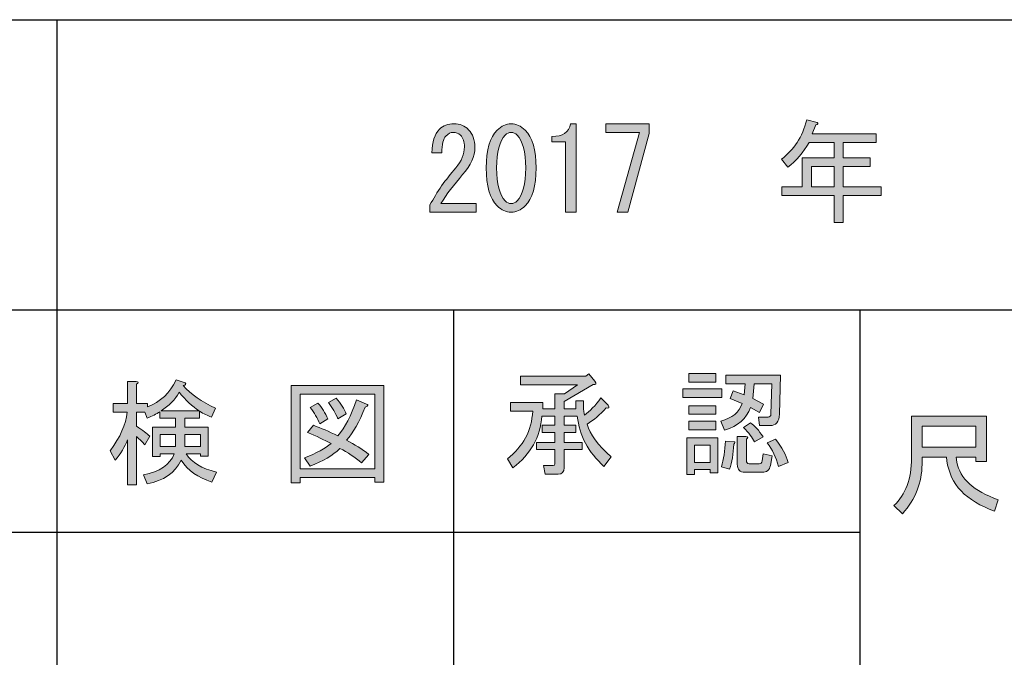
# Model space of a CAD drawing. Units: inches. Extents: x 0 to 420, y 0 to 297.
# Drawn here: x 159 to 186, y 18 to 36 of the extents above; entities that cross this region are included whole.
import ezdxf

# ---------------------------------------------------------------- set-up
doc = ezdxf.new("R2010")
doc.units = ezdxf.units.IN
doc.header["$MEASUREMENT"] = 0
doc.layers.add('レイヤー 1', color=7, linetype='Continuous')

# ---------------------------------------------------------------- blocks, each defined once
blk = doc.blocks.new('block 7')
at = {"layer": 'レイヤー 1'}
h = blk.add_hatch(color=7, dxfattribs=at)
h.dxf.hatch_style = 2
edge = h.paths.add_edge_path()
edge.add_spline(control_points=[(171.276, 30.688), (171.276, 30.688), (171.276, 30.452), (171.276, 30.452), (171.276, 30.452), (170.011, 30.452), (170.011, 30.452), (170.011, 30.452), (170.011, 30.65), (170.011, 30.65), (170.201, 31.006), (170.437, 31.345), (170.718, 31.667), (170.875, 31.849), (170.954, 32.039), (170.954, 32.238), (170.954, 32.378), (170.917, 32.486), (170.842, 32.56), (170.793, 32.61), (170.726, 32.635), (170.644, 32.635), (170.578, 32.635), (170.512, 32.602), (170.445, 32.535), (170.371, 32.461), (170.334, 32.308), (170.334, 32.077), (170.334, 32.077), (170.061, 32.077), (170.061, 32.077), (170.069, 32.374), (170.139, 32.589), (170.272, 32.722), (170.371, 32.821), (170.503, 32.87), (170.669, 32.87), (170.826, 32.87), (170.958, 32.817), (171.066, 32.709), (171.181, 32.593), (171.239, 32.432), (171.239, 32.225), (171.239, 31.986), (171.128, 31.738), (170.904, 31.481), (170.664, 31.208), (170.466, 30.944), (170.309, 30.688), (170.309, 30.688), (171.276, 30.688), (171.276, 30.688)], knot_values=[0, 0, 0, 0, 1, 1, 1, 2, 2, 2, 3, 3, 3, 4, 4, 4, 5, 5, 5, 6, 6, 6, 7, 7, 7, 8, 8, 8, 9, 9, 9, 10, 10, 10, 11, 11, 11, 12, 12, 12, 13, 13, 13, 14, 14, 14, 15, 15, 15, 16, 16, 16, 17, 17, 17, 17], degree=3, periodic=1)
h = blk.add_hatch(color=7, dxfattribs=at)
h.dxf.hatch_style = 2
edge = h.paths.add_edge_path()
edge.add_spline(control_points=[(171.847, 32.697), (171.963, 32.812), (172.091, 32.87), (172.231, 32.87), (172.372, 32.87), (172.5, 32.812), (172.616, 32.697), (172.814, 32.498), (172.913, 32.155), (172.913, 31.667), (172.913, 31.171), (172.814, 30.824), (172.616, 30.626), (172.5, 30.51), (172.372, 30.452), (172.231, 30.452), (172.091, 30.452), (171.963, 30.51), (171.847, 30.626), (171.648, 30.824), (171.549, 31.171), (171.549, 31.667), (171.549, 32.155), (171.648, 32.498), (171.847, 32.697)], knot_values=[0, 0, 0, 0, 1, 1, 1, 2, 2, 2, 3, 3, 3, 4, 4, 4, 5, 5, 5, 6, 6, 6, 7, 7, 7, 8, 8, 8, 8], degree=3, periodic=1)
edge = h.paths.add_edge_path()
edge.add_spline(control_points=[(172.393, 32.56), (172.343, 32.61), (172.289, 32.635), (172.231, 32.635), (172.173, 32.635), (172.12, 32.61), (172.07, 32.56), (171.913, 32.395), (171.834, 32.097), (171.834, 31.667), (171.834, 31.221), (171.913, 30.919), (172.07, 30.762), (172.12, 30.712), (172.173, 30.688), (172.231, 30.688), (172.289, 30.688), (172.343, 30.712), (172.393, 30.762), (172.55, 30.919), (172.628, 31.221), (172.628, 31.667), (172.628, 32.106), (172.55, 32.403), (172.393, 32.56)], knot_values=[0, 0, 0, 0, 1, 1, 1, 2, 2, 2, 3, 3, 3, 4, 4, 4, 5, 5, 5, 6, 6, 6, 7, 7, 7, 8, 8, 8, 8], degree=3, periodic=1)
at = {"layer": 'レイヤー 1', "lineweight": 0}
for points, knots in [([(171.276, 30.688), (171.276, 30.688), (171.276, 30.452), (171.276, 30.452), (171.276, 30.452), (170.011, 30.452), (170.011, 30.452), (170.011, 30.452), (170.011, 30.65), (170.011, 30.65), (170.201, 31.006), (170.437, 31.345), (170.718, 31.667), (170.875, 31.849), (170.954, 32.039), (170.954, 32.238), (170.954, 32.378), (170.917, 32.486), (170.842, 32.56), (170.793, 32.61), (170.726, 32.635), (170.644, 32.635), (170.578, 32.635), (170.512, 32.602), (170.445, 32.535), (170.371, 32.461), (170.334, 32.308), (170.334, 32.077), (170.334, 32.077), (170.061, 32.077), (170.061, 32.077), (170.069, 32.374), (170.139, 32.589), (170.272, 32.722), (170.371, 32.821), (170.503, 32.87), (170.669, 32.87), (170.826, 32.87), (170.958, 32.817), (171.066, 32.709), (171.181, 32.593), (171.239, 32.432), (171.239, 32.225), (171.239, 31.986), (171.128, 31.738), (170.904, 31.481), (170.664, 31.208), (170.466, 30.944), (170.309, 30.688), (170.309, 30.688), (171.276, 30.688), (171.276, 30.688)], [0, 0, 0, 0, 1, 1, 1, 2, 2, 2, 3, 3, 3, 4, 4, 4, 5, 5, 5, 6, 6, 6, 7, 7, 7, 8, 8, 8, 9, 9, 9, 10, 10, 10, 11, 11, 11, 12, 12, 12, 13, 13, 13, 14, 14, 14, 15, 15, 15, 16, 16, 16, 17, 17, 17, 17]), ([(171.847, 32.697), (171.963, 32.812), (172.091, 32.87), (172.231, 32.87), (172.372, 32.87), (172.5, 32.812), (172.616, 32.697), (172.814, 32.498), (172.913, 32.155), (172.913, 31.667), (172.913, 31.171), (172.814, 30.824), (172.616, 30.626), (172.5, 30.51), (172.372, 30.452), (172.231, 30.452), (172.091, 30.452), (171.963, 30.51), (171.847, 30.626), (171.648, 30.824), (171.549, 31.171), (171.549, 31.667), (171.549, 32.155), (171.648, 32.498), (171.847, 32.697)], [0, 0, 0, 0, 1, 1, 1, 2, 2, 2, 3, 3, 3, 4, 4, 4, 5, 5, 5, 6, 6, 6, 7, 7, 7, 8, 8, 8, 8]), ([(172.393, 32.56), (172.343, 32.61), (172.289, 32.635), (172.231, 32.635), (172.173, 32.635), (172.12, 32.61), (172.07, 32.56), (171.913, 32.395), (171.834, 32.097), (171.834, 31.667), (171.834, 31.221), (171.913, 30.919), (172.07, 30.762), (172.12, 30.712), (172.173, 30.688), (172.231, 30.688), (172.289, 30.688), (172.343, 30.712), (172.393, 30.762), (172.55, 30.919), (172.628, 31.221), (172.628, 31.667), (172.628, 32.106), (172.55, 32.403), (172.393, 32.56)], [0, 0, 0, 0, 1, 1, 1, 2, 2, 2, 3, 3, 3, 4, 4, 4, 5, 5, 5, 6, 6, 6, 7, 7, 7, 8, 8, 8, 8])]:
    blk.add_open_spline(points, degree=3, knots=knots, dxfattribs=at)
blk = doc.blocks.new('block 8')
at = {"layer": 'レイヤー 1'}
h = blk.add_hatch(color=7, dxfattribs=at)
h.dxf.hatch_style = 2
edge = h.paths.add_edge_path()
edge.add_spline(control_points=[(173.72, 30.452), (173.72, 30.452), (173.72, 31.419), (173.72, 31.419), (173.72, 31.419), (173.72, 32.374), (173.72, 32.374), (173.72, 32.374), (173.348, 32.374), (173.348, 32.374), (173.348, 32.374), (173.348, 32.523), (173.348, 32.523), (173.637, 32.523), (173.806, 32.639), (173.856, 32.87), (173.856, 32.87), (174.005, 32.87), (174.005, 32.87), (174.005, 32.87), (174.005, 30.452), (174.005, 30.452), (174.005, 30.452), (173.72, 30.452), (173.72, 30.452)], knot_values=[0, 0, 0, 0, 1, 1, 1, 2, 2, 2, 3, 3, 3, 4, 4, 4, 5, 5, 5, 6, 6, 6, 7, 7, 7, 8, 8, 8, 8], degree=3, periodic=1)
h = blk.add_hatch(color=7, dxfattribs=at)
h.dxf.hatch_style = 2
h.paths.add_polyline_path([(175.133, 30.452), (175.741, 32.635), (174.823, 32.635), (174.823, 32.87), (176.002, 32.87), (176.002, 32.61), (175.419, 30.452)])
at = {"layer": 'レイヤー 1', "lineweight": 0}
blk.add_lwpolyline([(175.133, 30.452), (175.741, 32.635), (174.823, 32.635), (174.823, 32.87), (176.002, 32.87), (176.002, 32.61), (175.419, 30.452), (175.133, 30.452)], dxfattribs=at)
blk.add_open_spline([(173.72, 30.452), (173.72, 30.452), (173.72, 31.419), (173.72, 31.419), (173.72, 31.419), (173.72, 32.374), (173.72, 32.374), (173.72, 32.374), (173.348, 32.374), (173.348, 32.374), (173.348, 32.374), (173.348, 32.523), (173.348, 32.523), (173.637, 32.523), (173.806, 32.639), (173.856, 32.87), (173.856, 32.87), (174.005, 32.87), (174.005, 32.87), (174.005, 32.87), (174.005, 30.452), (174.005, 30.452), (174.005, 30.452), (173.72, 30.452), (173.72, 30.452)], degree=3, knots=[0, 0, 0, 0, 1, 1, 1, 2, 2, 2, 3, 3, 3, 4, 4, 4, 5, 5, 5, 6, 6, 6, 7, 7, 7, 8, 8, 8, 8], dxfattribs=at)
blk = doc.blocks.new('block 9')
at = {"layer": 'レイヤー 1'}
h = blk.add_hatch(color=7, dxfattribs=at)
h.dxf.hatch_style = 2
edge = h.paths.add_edge_path()
edge.add_spline(control_points=[(179.797, 31.68), (179.797, 31.68), (179.623, 31.903), (179.623, 31.903), (179.962, 32.151), (180.194, 32.511), (180.318, 32.982), (180.318, 32.982), (180.603, 32.908), (180.603, 32.908), (180.636, 32.874), (180.623, 32.854), (180.566, 32.846), (180.566, 32.846), (180.467, 32.597), (180.467, 32.597), (180.467, 32.597), (182.215, 32.597), (182.215, 32.597), (182.215, 32.597), (182.215, 32.362), (182.215, 32.362), (182.215, 32.362), (181.31, 32.362), (181.31, 32.362), (181.31, 32.362), (181.31, 31.94), (181.31, 31.94), (181.31, 31.94), (182.054, 31.94), (182.054, 31.94), (182.054, 31.94), (182.054, 31.705), (182.054, 31.705), (182.054, 31.705), (181.31, 31.705), (181.31, 31.705), (181.31, 31.705), (181.31, 31.146), (181.31, 31.146), (181.31, 31.146), (182.352, 31.146), (182.352, 31.146), (182.352, 31.146), (182.352, 30.911), (182.352, 30.911), (182.352, 30.911), (181.31, 30.911), (181.31, 30.911), (181.31, 30.911), (181.31, 30.167), (181.31, 30.167), (181.31, 30.167), (181.062, 30.167), (181.062, 30.167), (181.062, 30.167), (181.062, 30.911), (181.062, 30.911), (181.062, 30.911), (179.636, 30.911), (179.636, 30.911), (179.636, 30.911), (179.636, 31.146), (179.636, 31.146), (179.636, 31.146), (180.194, 31.146), (180.194, 31.146), (180.194, 31.146), (180.194, 31.94), (180.194, 31.94), (180.194, 31.94), (181.062, 31.94), (181.062, 31.94), (181.062, 31.94), (181.062, 32.362), (181.062, 32.362), (181.062, 32.362), (180.38, 32.362), (180.38, 32.362), (180.223, 32.089), (180.028, 31.862), (179.797, 31.68)], knot_values=[0, 0, 0, 0, 1, 1, 1, 2, 2, 2, 3, 3, 3, 4, 4, 4, 5, 5, 5, 6, 6, 6, 7, 7, 7, 8, 8, 8, 9, 9, 9, 10, 10, 10, 11, 11, 11, 12, 12, 12, 13, 13, 13, 14, 14, 14, 15, 15, 15, 16, 16, 16, 17, 17, 17, 18, 18, 18, 19, 19, 19, 20, 20, 20, 21, 21, 21, 22, 22, 22, 23, 23, 23, 24, 24, 24, 25, 25, 25, 26, 26, 26, 27, 27, 27, 27], degree=3, periodic=1)
h.paths.add_polyline_path([(180.442, 31.146), (181.062, 31.146), (181.062, 31.705), (180.442, 31.705)])
at = {"layer": 'レイヤー 1', "lineweight": 0}
blk.add_lwpolyline([(180.442, 31.146), (181.062, 31.146), (181.062, 31.705), (180.442, 31.705), (180.442, 31.146)], dxfattribs=at)
blk.add_open_spline([(179.797, 31.68), (179.797, 31.68), (179.623, 31.903), (179.623, 31.903), (179.962, 32.151), (180.194, 32.511), (180.318, 32.982), (180.318, 32.982), (180.603, 32.908), (180.603, 32.908), (180.636, 32.874), (180.623, 32.854), (180.566, 32.846), (180.566, 32.846), (180.467, 32.597), (180.467, 32.597), (180.467, 32.597), (182.215, 32.597), (182.215, 32.597), (182.215, 32.597), (182.215, 32.362), (182.215, 32.362), (182.215, 32.362), (181.31, 32.362), (181.31, 32.362), (181.31, 32.362), (181.31, 31.94), (181.31, 31.94), (181.31, 31.94), (182.054, 31.94), (182.054, 31.94), (182.054, 31.94), (182.054, 31.705), (182.054, 31.705), (182.054, 31.705), (181.31, 31.705), (181.31, 31.705), (181.31, 31.705), (181.31, 31.146), (181.31, 31.146), (181.31, 31.146), (182.352, 31.146), (182.352, 31.146), (182.352, 31.146), (182.352, 30.911), (182.352, 30.911), (182.352, 30.911), (181.31, 30.911), (181.31, 30.911), (181.31, 30.911), (181.31, 30.167), (181.31, 30.167), (181.31, 30.167), (181.062, 30.167), (181.062, 30.167), (181.062, 30.167), (181.062, 30.911), (181.062, 30.911), (181.062, 30.911), (179.636, 30.911), (179.636, 30.911), (179.636, 30.911), (179.636, 31.146), (179.636, 31.146), (179.636, 31.146), (180.194, 31.146), (180.194, 31.146), (180.194, 31.146), (180.194, 31.94), (180.194, 31.94), (180.194, 31.94), (181.062, 31.94), (181.062, 31.94), (181.062, 31.94), (181.062, 32.362), (181.062, 32.362), (181.062, 32.362), (180.38, 32.362), (180.38, 32.362), (180.223, 32.089), (180.028, 31.862), (179.797, 31.68)], degree=3, knots=[0, 0, 0, 0, 1, 1, 1, 2, 2, 2, 3, 3, 3, 4, 4, 4, 5, 5, 5, 6, 6, 6, 7, 7, 7, 8, 8, 8, 9, 9, 9, 10, 10, 10, 11, 11, 11, 12, 12, 12, 13, 13, 13, 14, 14, 14, 15, 15, 15, 16, 16, 16, 17, 17, 17, 18, 18, 18, 19, 19, 19, 20, 20, 20, 21, 21, 21, 22, 22, 22, 23, 23, 23, 24, 24, 24, 25, 25, 25, 26, 26, 26, 27, 27, 27, 27], dxfattribs=at)
blk = doc.blocks.new('block 47')
at = {"layer": 'レイヤー 1'}
h = blk.add_hatch(color=7, dxfattribs=at)
h.dxf.hatch_style = 2
edge = h.paths.add_edge_path()
edge.add_spline(control_points=[(161.739, 24.226), (161.665, 24.036), (161.553, 23.85), (161.404, 23.668), (161.404, 23.668), (161.268, 23.928), (161.268, 23.928), (161.541, 24.3), (161.693, 24.652), (161.727, 24.982), (161.727, 24.982), (161.342, 24.982), (161.342, 24.982), (161.342, 24.982), (161.342, 25.218), (161.342, 25.218), (161.342, 25.218), (161.739, 25.218), (161.739, 25.218), (161.739, 25.218), (161.739, 25.826), (161.739, 25.826), (161.739, 25.826), (161.975, 25.826), (161.975, 25.826), (162.041, 25.818), (162.045, 25.793), (161.987, 25.751), (161.987, 25.751), (161.987, 25.218), (161.987, 25.218), (161.987, 25.218), (162.285, 25.218), (162.285, 25.218), (162.285, 25.218), (162.285, 25.131), (162.285, 25.131), (162.64, 25.264), (162.9, 25.507), (163.066, 25.863), (163.066, 25.863), (163.314, 25.789), (163.314, 25.789), (163.347, 25.747), (163.331, 25.722), (163.264, 25.714), (163.471, 25.466), (163.765, 25.259), (164.145, 25.094), (164.145, 25.094), (164.033, 24.846), (164.033, 24.846), (163.926, 24.887), (163.818, 24.941), (163.711, 25.007), (163.711, 25.007), (163.711, 24.821), (163.711, 24.821), (163.711, 24.821), (163.302, 24.821), (163.302, 24.821), (163.302, 24.821), (163.302, 24.573), (163.302, 24.573), (163.302, 24.573), (163.947, 24.573), (163.947, 24.573), (163.947, 24.573), (163.947, 23.779), (163.947, 23.779), (163.947, 23.779), (163.736, 23.779), (163.736, 23.779), (163.736, 23.779), (163.736, 23.841), (163.736, 23.841), (163.736, 23.841), (163.339, 23.841), (163.339, 23.841), (163.496, 23.602), (163.773, 23.436), (164.17, 23.345), (164.17, 23.345), (164.046, 23.072), (164.046, 23.072), (163.665, 23.188), (163.384, 23.387), (163.202, 23.668), (163.037, 23.321), (162.727, 23.106), (162.272, 23.023), (162.272, 23.023), (162.173, 23.271), (162.173, 23.271), (162.62, 23.354), (162.9, 23.544), (163.016, 23.841), (163.016, 23.841), (162.632, 23.841), (162.632, 23.841), (162.632, 23.841), (162.632, 23.767), (162.632, 23.767), (162.632, 23.767), (162.421, 23.767), (162.421, 23.767), (162.421, 23.767), (162.421, 24.573), (162.421, 24.573), (162.421, 24.573), (163.054, 24.573), (163.054, 24.573), (163.054, 24.573), (163.054, 24.821), (163.054, 24.821), (163.054, 24.821), (162.62, 24.821), (162.62, 24.821), (162.62, 24.821), (162.62, 24.995), (162.62, 24.995), (162.528, 24.929), (162.413, 24.871), (162.272, 24.821), (162.272, 24.821), (162.21, 24.982), (162.21, 24.982), (162.21, 24.982), (161.987, 24.982), (161.987, 24.982), (161.987, 24.982), (161.987, 24.598), (161.987, 24.598), (162.152, 24.49), (162.272, 24.4), (162.347, 24.325), (162.347, 24.325), (162.21, 24.089), (162.21, 24.089), (162.152, 24.164), (162.078, 24.238), (161.987, 24.313), (161.987, 24.313), (161.987, 22.998), (161.987, 22.998), (161.987, 22.998), (161.739, 22.998), (161.739, 22.998), (161.739, 22.998), (161.739, 24.226), (161.739, 24.226)], knot_values=[0, 0, 0, 0, 1, 1, 1, 2, 2, 2, 3, 3, 3, 4, 4, 4, 5, 5, 5, 6, 6, 6, 7, 7, 7, 8, 8, 8, 9, 9, 9, 10, 10, 10, 11, 11, 11, 12, 12, 12, 13, 13, 13, 14, 14, 14, 15, 15, 15, 16, 16, 16, 17, 17, 17, 18, 18, 18, 19, 19, 19, 20, 20, 20, 21, 21, 21, 22, 22, 22, 23, 23, 23, 24, 24, 24, 25, 25, 25, 26, 26, 26, 27, 27, 27, 28, 28, 28, 29, 29, 29, 30, 30, 30, 31, 31, 31, 32, 32, 32, 33, 33, 33, 34, 34, 34, 35, 35, 35, 36, 36, 36, 37, 37, 37, 38, 38, 38, 39, 39, 39, 40, 40, 40, 41, 41, 41, 42, 42, 42, 43, 43, 43, 44, 44, 44, 45, 45, 45, 46, 46, 46, 47, 47, 47, 48, 48, 48, 49, 49, 49, 50, 50, 50, 50], degree=3, periodic=1)
h.paths.add_polyline_path([(162.632, 24.375), (162.632, 24.04), (163.054, 24.04), (163.054, 24.375)])
edge = h.paths.add_edge_path()
edge.add_spline(control_points=[(162.657, 25.02), (162.657, 25.02), (163.699, 25.02), (163.699, 25.02), (163.508, 25.135), (163.326, 25.305), (163.153, 25.528), (163.037, 25.321), (162.872, 25.152), (162.657, 25.02)], knot_values=[0, 0, 0, 0, 1, 1, 1, 2, 2, 2, 3, 3, 3, 3], degree=3, periodic=1)
h.paths.add_polyline_path([(163.736, 24.375), (163.302, 24.375), (163.302, 24.04), (163.736, 24.04)])
at = {"layer": 'レイヤー 1', "lineweight": 0}
for points in [[(162.632, 24.375), (162.632, 24.04), (163.054, 24.04), (163.054, 24.375), (162.632, 24.375)], [(163.736, 24.375), (163.302, 24.375), (163.302, 24.04), (163.736, 24.04), (163.736, 24.375)]]:
    blk.add_lwpolyline(points, dxfattribs=at)
for points, knots in [([(161.739, 24.226), (161.665, 24.036), (161.553, 23.85), (161.404, 23.668), (161.404, 23.668), (161.268, 23.928), (161.268, 23.928), (161.541, 24.3), (161.693, 24.652), (161.727, 24.982), (161.727, 24.982), (161.342, 24.982), (161.342, 24.982), (161.342, 24.982), (161.342, 25.218), (161.342, 25.218), (161.342, 25.218), (161.739, 25.218), (161.739, 25.218), (161.739, 25.218), (161.739, 25.826), (161.739, 25.826), (161.739, 25.826), (161.975, 25.826), (161.975, 25.826), (162.041, 25.818), (162.045, 25.793), (161.987, 25.751), (161.987, 25.751), (161.987, 25.218), (161.987, 25.218), (161.987, 25.218), (162.285, 25.218), (162.285, 25.218), (162.285, 25.218), (162.285, 25.131), (162.285, 25.131), (162.64, 25.264), (162.9, 25.507), (163.066, 25.863), (163.066, 25.863), (163.314, 25.789), (163.314, 25.789), (163.347, 25.747), (163.331, 25.722), (163.264, 25.714), (163.471, 25.466), (163.765, 25.259), (164.145, 25.094), (164.145, 25.094), (164.033, 24.846), (164.033, 24.846), (163.926, 24.887), (163.818, 24.941), (163.711, 25.007), (163.711, 25.007), (163.711, 24.821), (163.711, 24.821), (163.711, 24.821), (163.302, 24.821), (163.302, 24.821), (163.302, 24.821), (163.302, 24.573), (163.302, 24.573), (163.302, 24.573), (163.947, 24.573), (163.947, 24.573), (163.947, 24.573), (163.947, 23.779), (163.947, 23.779), (163.947, 23.779), (163.736, 23.779), (163.736, 23.779), (163.736, 23.779), (163.736, 23.841), (163.736, 23.841), (163.736, 23.841), (163.339, 23.841), (163.339, 23.841), (163.496, 23.602), (163.773, 23.436), (164.17, 23.345), (164.17, 23.345), (164.046, 23.072), (164.046, 23.072), (163.665, 23.188), (163.384, 23.387), (163.202, 23.668), (163.037, 23.321), (162.727, 23.106), (162.272, 23.023), (162.272, 23.023), (162.173, 23.271), (162.173, 23.271), (162.62, 23.354), (162.9, 23.544), (163.016, 23.841), (163.016, 23.841), (162.632, 23.841), (162.632, 23.841), (162.632, 23.841), (162.632, 23.767), (162.632, 23.767), (162.632, 23.767), (162.421, 23.767), (162.421, 23.767), (162.421, 23.767), (162.421, 24.573), (162.421, 24.573), (162.421, 24.573), (163.054, 24.573), (163.054, 24.573), (163.054, 24.573), (163.054, 24.821), (163.054, 24.821), (163.054, 24.821), (162.62, 24.821), (162.62, 24.821), (162.62, 24.821), (162.62, 24.995), (162.62, 24.995), (162.528, 24.929), (162.413, 24.871), (162.272, 24.821), (162.272, 24.821), (162.21, 24.982), (162.21, 24.982), (162.21, 24.982), (161.987, 24.982), (161.987, 24.982), (161.987, 24.982), (161.987, 24.598), (161.987, 24.598), (162.152, 24.49), (162.272, 24.4), (162.347, 24.325), (162.347, 24.325), (162.21, 24.089), (162.21, 24.089), (162.152, 24.164), (162.078, 24.238), (161.987, 24.313), (161.987, 24.313), (161.987, 22.998), (161.987, 22.998), (161.987, 22.998), (161.739, 22.998), (161.739, 22.998), (161.739, 22.998), (161.739, 24.226), (161.739, 24.226)], [0, 0, 0, 0, 1, 1, 1, 2, 2, 2, 3, 3, 3, 4, 4, 4, 5, 5, 5, 6, 6, 6, 7, 7, 7, 8, 8, 8, 9, 9, 9, 10, 10, 10, 11, 11, 11, 12, 12, 12, 13, 13, 13, 14, 14, 14, 15, 15, 15, 16, 16, 16, 17, 17, 17, 18, 18, 18, 19, 19, 19, 20, 20, 20, 21, 21, 21, 22, 22, 22, 23, 23, 23, 24, 24, 24, 25, 25, 25, 26, 26, 26, 27, 27, 27, 28, 28, 28, 29, 29, 29, 30, 30, 30, 31, 31, 31, 32, 32, 32, 33, 33, 33, 34, 34, 34, 35, 35, 35, 36, 36, 36, 37, 37, 37, 38, 38, 38, 39, 39, 39, 40, 40, 40, 41, 41, 41, 42, 42, 42, 43, 43, 43, 44, 44, 44, 45, 45, 45, 46, 46, 46, 47, 47, 47, 48, 48, 48, 49, 49, 49, 50, 50, 50, 50]), ([(162.657, 25.02), (162.657, 25.02), (163.699, 25.02), (163.699, 25.02), (163.508, 25.135), (163.326, 25.305), (163.153, 25.528), (163.037, 25.321), (162.872, 25.152), (162.657, 25.02)], [0, 0, 0, 0, 1, 1, 1, 2, 2, 2, 3, 3, 3, 3])]:
    blk.add_open_spline(points, degree=3, knots=knots, dxfattribs=at)
blk = doc.blocks.new('block 49')
at = {"layer": 'レイヤー 1'}
h = blk.add_hatch(color=7, dxfattribs=at)
h.dxf.hatch_style = 2
h.paths.add_polyline_path([(168.498, 23.072), (168.498, 23.197), (166.464, 23.197), (166.464, 23.048), (166.216, 23.048), (166.216, 25.714), (168.746, 25.714), (168.746, 23.072)])
h.paths.add_polyline_path([(168.498, 25.479), (166.464, 25.479), (166.464, 23.432), (168.498, 23.432)])
edge = h.paths.add_edge_path()
edge.add_spline(control_points=[(168.337, 23.829), (168.337, 23.829), (168.139, 23.593), (168.139, 23.593), (167.957, 23.75), (167.758, 23.883), (167.543, 23.99), (167.353, 23.8), (167.084, 23.639), (166.737, 23.507), (166.737, 23.507), (166.576, 23.73), (166.576, 23.73), (166.906, 23.862), (167.151, 23.994), (167.308, 24.127), (167.117, 24.226), (166.902, 24.325), (166.663, 24.424), (166.663, 24.424), (166.824, 24.623), (166.824, 24.623), (167.022, 24.548), (167.246, 24.453), (167.494, 24.338), (167.684, 24.561), (167.853, 24.887), (168.002, 25.317), (168.002, 25.317), (168.275, 25.206), (168.275, 25.206), (168.341, 25.189), (168.329, 25.16), (168.238, 25.119), (168.081, 24.722), (167.911, 24.42), (167.729, 24.214), (167.944, 24.106), (168.147, 23.978), (168.337, 23.829)], knot_values=[0, 0, 0, 0, 1, 1, 1, 2, 2, 2, 3, 3, 3, 4, 4, 4, 5, 5, 5, 6, 6, 6, 7, 7, 7, 8, 8, 8, 9, 9, 9, 10, 10, 10, 11, 11, 11, 12, 12, 12, 13, 13, 13, 13], degree=3, periodic=1)
edge = h.paths.add_edge_path()
edge.add_spline(control_points=[(166.948, 25.231), (167.055, 25.106), (167.146, 24.962), (167.221, 24.796), (167.221, 24.796), (166.998, 24.66), (166.998, 24.66), (166.931, 24.825), (166.844, 24.974), (166.737, 25.106), (166.737, 25.106), (166.948, 25.231), (166.948, 25.231)], knot_values=[0, 0, 0, 0, 1, 1, 1, 2, 2, 2, 3, 3, 3, 4, 4, 4, 4], degree=3, periodic=1)
edge = h.paths.add_edge_path()
edge.add_spline(control_points=[(167.494, 24.796), (167.427, 24.962), (167.341, 25.111), (167.233, 25.243), (167.233, 25.243), (167.444, 25.367), (167.444, 25.367), (167.576, 25.218), (167.667, 25.073), (167.717, 24.933), (167.717, 24.933), (167.494, 24.796), (167.494, 24.796)], knot_values=[0, 0, 0, 0, 1, 1, 1, 2, 2, 2, 3, 3, 3, 4, 4, 4, 4], degree=3, periodic=1)
at = {"layer": 'レイヤー 1', "lineweight": 0}
for points in [[(168.498, 23.072), (168.498, 23.197), (166.464, 23.197), (166.464, 23.048), (166.216, 23.048), (166.216, 25.714), (168.746, 25.714), (168.746, 23.072), (168.498, 23.072)], [(168.498, 25.479), (166.464, 25.479), (166.464, 23.432), (168.498, 23.432), (168.498, 25.479)]]:
    blk.add_lwpolyline(points, dxfattribs=at)
for points, knots in [([(168.337, 23.829), (168.337, 23.829), (168.139, 23.593), (168.139, 23.593), (167.957, 23.75), (167.758, 23.883), (167.543, 23.99), (167.353, 23.8), (167.084, 23.639), (166.737, 23.507), (166.737, 23.507), (166.576, 23.73), (166.576, 23.73), (166.906, 23.862), (167.151, 23.994), (167.308, 24.127), (167.117, 24.226), (166.902, 24.325), (166.663, 24.424), (166.663, 24.424), (166.824, 24.623), (166.824, 24.623), (167.022, 24.548), (167.246, 24.453), (167.494, 24.338), (167.684, 24.561), (167.853, 24.887), (168.002, 25.317), (168.002, 25.317), (168.275, 25.206), (168.275, 25.206), (168.341, 25.189), (168.329, 25.16), (168.238, 25.119), (168.081, 24.722), (167.911, 24.42), (167.729, 24.214), (167.944, 24.106), (168.147, 23.978), (168.337, 23.829)], [0, 0, 0, 0, 1, 1, 1, 2, 2, 2, 3, 3, 3, 4, 4, 4, 5, 5, 5, 6, 6, 6, 7, 7, 7, 8, 8, 8, 9, 9, 9, 10, 10, 10, 11, 11, 11, 12, 12, 12, 13, 13, 13, 13]), ([(167.494, 24.796), (167.427, 24.962), (167.341, 25.111), (167.233, 25.243), (167.233, 25.243), (167.444, 25.367), (167.444, 25.367), (167.576, 25.218), (167.667, 25.073), (167.717, 24.933), (167.717, 24.933), (167.494, 24.796), (167.494, 24.796)], [0, 0, 0, 0, 1, 1, 1, 2, 2, 2, 3, 3, 3, 4, 4, 4, 4]), ([(166.948, 25.231), (167.055, 25.106), (167.146, 24.962), (167.221, 24.796), (167.221, 24.796), (166.998, 24.66), (166.998, 24.66), (166.931, 24.825), (166.844, 24.974), (166.737, 25.106), (166.737, 25.106), (166.948, 25.231), (166.948, 25.231)], [0, 0, 0, 0, 1, 1, 1, 2, 2, 2, 3, 3, 3, 4, 4, 4, 4])]:
    blk.add_open_spline(points, degree=3, knots=knots, dxfattribs=at)
blk = doc.blocks.new('block 50')
at = {"layer": 'レイヤー 1'}
h = blk.add_hatch(color=7, dxfattribs=at)
h.dxf.hatch_style = 2
edge = h.paths.add_edge_path()
edge.add_spline(control_points=[(174.038, 24.875), (174.038, 24.875), (173.678, 24.875), (173.678, 24.875), (173.678, 24.875), (173.678, 24.627), (173.678, 24.627), (173.678, 24.627), (174.001, 24.627), (174.001, 24.627), (174.001, 24.627), (174.001, 24.428), (174.001, 24.428), (174.001, 24.428), (173.678, 24.428), (173.678, 24.428), (173.678, 24.428), (173.678, 24.156), (173.678, 24.156), (173.678, 24.156), (174.174, 24.156), (174.174, 24.156), (174.174, 24.156), (174.174, 23.957), (174.174, 23.957), (174.174, 23.957), (173.678, 23.957), (173.678, 23.957), (173.678, 23.957), (173.678, 23.461), (173.678, 23.461), (173.678, 23.345), (173.624, 23.287), (173.517, 23.287), (173.517, 23.287), (173.157, 23.287), (173.157, 23.287), (173.157, 23.287), (173.12, 23.523), (173.12, 23.523), (173.12, 23.523), (173.381, 23.523), (173.381, 23.523), (173.414, 23.523), (173.43, 23.54), (173.43, 23.573), (173.43, 23.573), (173.43, 23.957), (173.43, 23.957), (173.43, 23.957), (172.922, 23.957), (172.922, 23.957), (172.922, 23.957), (172.922, 24.156), (172.922, 24.156), (172.922, 24.156), (173.43, 24.156), (173.43, 24.156), (173.43, 24.156), (173.43, 24.428), (173.43, 24.428), (173.43, 24.428), (173.083, 24.428), (173.083, 24.428), (173.083, 24.428), (173.083, 24.627), (173.083, 24.627), (173.083, 24.627), (173.43, 24.627), (173.43, 24.627), (173.43, 24.627), (173.43, 24.875), (173.43, 24.875), (173.43, 24.875), (173.071, 24.875), (173.071, 24.875), (173.029, 24.304), (172.765, 23.833), (172.277, 23.461), (172.277, 23.461), (172.128, 23.709), (172.128, 23.709), (172.558, 24.04), (172.789, 24.474), (172.823, 25.011), (172.823, 25.011), (172.215, 25.011), (172.215, 25.011), (172.215, 25.011), (172.215, 25.247), (172.215, 25.247), (172.215, 25.247), (173.095, 25.247), (173.095, 25.247), (173.095, 25.247), (173.095, 25.073), (173.095, 25.073), (173.095, 25.073), (173.43, 25.073), (173.43, 25.073), (173.43, 25.073), (173.43, 25.483), (173.43, 25.483), (173.43, 25.483), (173.691, 25.483), (173.691, 25.483), (173.691, 25.483), (174.05, 25.731), (174.05, 25.731), (174.05, 25.731), (172.488, 25.731), (172.488, 25.731), (172.488, 25.731), (172.488, 25.966), (172.488, 25.966), (172.488, 25.966), (174.274, 25.966), (174.274, 25.966), (174.274, 25.966), (174.36, 26.028), (174.36, 26.028), (174.36, 26.028), (174.522, 25.83), (174.522, 25.83), (174.571, 25.756), (174.555, 25.727), (174.472, 25.743), (174.472, 25.743), (173.678, 25.272), (173.678, 25.272), (173.678, 25.272), (173.678, 25.073), (173.678, 25.073), (173.678, 25.073), (174.001, 25.073), (174.001, 25.073), (174.001, 25.073), (174.001, 25.297), (174.001, 25.297), (174.001, 25.297), (174.212, 25.297), (174.212, 25.297), (174.212, 25.297), (174.212, 25.148), (174.212, 25.148), (174.212, 25.04), (174.22, 24.958), (174.236, 24.9), (174.385, 25.007), (174.534, 25.164), (174.683, 25.371), (174.683, 25.371), (174.881, 25.173), (174.881, 25.173), (174.923, 25.106), (174.906, 25.082), (174.832, 25.098), (174.658, 24.916), (174.484, 24.767), (174.311, 24.652), (174.385, 24.379), (174.604, 24.081), (174.968, 23.759), (174.968, 23.759), (174.77, 23.498), (174.77, 23.498), (174.34, 23.887), (174.096, 24.346), (174.038, 24.875)], knot_values=[0, 0, 0, 0, 1, 1, 1, 2, 2, 2, 3, 3, 3, 4, 4, 4, 5, 5, 5, 6, 6, 6, 7, 7, 7, 8, 8, 8, 9, 9, 9, 10, 10, 10, 11, 11, 11, 12, 12, 12, 13, 13, 13, 14, 14, 14, 15, 15, 15, 16, 16, 16, 17, 17, 17, 18, 18, 18, 19, 19, 19, 20, 20, 20, 21, 21, 21, 22, 22, 22, 23, 23, 23, 24, 24, 24, 25, 25, 25, 26, 26, 26, 27, 27, 27, 28, 28, 28, 29, 29, 29, 30, 30, 30, 31, 31, 31, 32, 32, 32, 33, 33, 33, 34, 34, 34, 35, 35, 35, 36, 36, 36, 37, 37, 37, 38, 38, 38, 39, 39, 39, 40, 40, 40, 41, 41, 41, 42, 42, 42, 43, 43, 43, 44, 44, 44, 45, 45, 45, 46, 46, 46, 47, 47, 47, 48, 48, 48, 49, 49, 49, 50, 50, 50, 51, 51, 51, 52, 52, 52, 53, 53, 53, 54, 54, 54, 55, 55, 55, 56, 56, 56, 56], degree=3, periodic=1)
at = {"layer": 'レイヤー 1', "lineweight": 0}
blk.add_open_spline([(174.038, 24.875), (174.038, 24.875), (173.678, 24.875), (173.678, 24.875), (173.678, 24.875), (173.678, 24.627), (173.678, 24.627), (173.678, 24.627), (174.001, 24.627), (174.001, 24.627), (174.001, 24.627), (174.001, 24.428), (174.001, 24.428), (174.001, 24.428), (173.678, 24.428), (173.678, 24.428), (173.678, 24.428), (173.678, 24.156), (173.678, 24.156), (173.678, 24.156), (174.174, 24.156), (174.174, 24.156), (174.174, 24.156), (174.174, 23.957), (174.174, 23.957), (174.174, 23.957), (173.678, 23.957), (173.678, 23.957), (173.678, 23.957), (173.678, 23.461), (173.678, 23.461), (173.678, 23.345), (173.624, 23.287), (173.517, 23.287), (173.517, 23.287), (173.157, 23.287), (173.157, 23.287), (173.157, 23.287), (173.12, 23.523), (173.12, 23.523), (173.12, 23.523), (173.381, 23.523), (173.381, 23.523), (173.414, 23.523), (173.43, 23.54), (173.43, 23.573), (173.43, 23.573), (173.43, 23.957), (173.43, 23.957), (173.43, 23.957), (172.922, 23.957), (172.922, 23.957), (172.922, 23.957), (172.922, 24.156), (172.922, 24.156), (172.922, 24.156), (173.43, 24.156), (173.43, 24.156), (173.43, 24.156), (173.43, 24.428), (173.43, 24.428), (173.43, 24.428), (173.083, 24.428), (173.083, 24.428), (173.083, 24.428), (173.083, 24.627), (173.083, 24.627), (173.083, 24.627), (173.43, 24.627), (173.43, 24.627), (173.43, 24.627), (173.43, 24.875), (173.43, 24.875), (173.43, 24.875), (173.071, 24.875), (173.071, 24.875), (173.029, 24.304), (172.765, 23.833), (172.277, 23.461), (172.277, 23.461), (172.128, 23.709), (172.128, 23.709), (172.558, 24.04), (172.789, 24.474), (172.823, 25.011), (172.823, 25.011), (172.215, 25.011), (172.215, 25.011), (172.215, 25.011), (172.215, 25.247), (172.215, 25.247), (172.215, 25.247), (173.095, 25.247), (173.095, 25.247), (173.095, 25.247), (173.095, 25.073), (173.095, 25.073), (173.095, 25.073), (173.43, 25.073), (173.43, 25.073), (173.43, 25.073), (173.43, 25.483), (173.43, 25.483), (173.43, 25.483), (173.691, 25.483), (173.691, 25.483), (173.691, 25.483), (174.05, 25.731), (174.05, 25.731), (174.05, 25.731), (172.488, 25.731), (172.488, 25.731), (172.488, 25.731), (172.488, 25.966), (172.488, 25.966), (172.488, 25.966), (174.274, 25.966), (174.274, 25.966), (174.274, 25.966), (174.36, 26.028), (174.36, 26.028), (174.36, 26.028), (174.522, 25.83), (174.522, 25.83), (174.571, 25.756), (174.555, 25.727), (174.472, 25.743), (174.472, 25.743), (173.678, 25.272), (173.678, 25.272), (173.678, 25.272), (173.678, 25.073), (173.678, 25.073), (173.678, 25.073), (174.001, 25.073), (174.001, 25.073), (174.001, 25.073), (174.001, 25.297), (174.001, 25.297), (174.001, 25.297), (174.212, 25.297), (174.212, 25.297), (174.212, 25.297), (174.212, 25.148), (174.212, 25.148), (174.212, 25.04), (174.22, 24.958), (174.236, 24.9), (174.385, 25.007), (174.534, 25.164), (174.683, 25.371), (174.683, 25.371), (174.881, 25.173), (174.881, 25.173), (174.923, 25.106), (174.906, 25.082), (174.832, 25.098), (174.658, 24.916), (174.484, 24.767), (174.311, 24.652), (174.385, 24.379), (174.604, 24.081), (174.968, 23.759), (174.968, 23.759), (174.77, 23.498), (174.77, 23.498), (174.34, 23.887), (174.096, 24.346), (174.038, 24.875)], degree=3, knots=[0, 0, 0, 0, 1, 1, 1, 2, 2, 2, 3, 3, 3, 4, 4, 4, 5, 5, 5, 6, 6, 6, 7, 7, 7, 8, 8, 8, 9, 9, 9, 10, 10, 10, 11, 11, 11, 12, 12, 12, 13, 13, 13, 14, 14, 14, 15, 15, 15, 16, 16, 16, 17, 17, 17, 18, 18, 18, 19, 19, 19, 20, 20, 20, 21, 21, 21, 22, 22, 22, 23, 23, 23, 24, 24, 24, 25, 25, 25, 26, 26, 26, 27, 27, 27, 28, 28, 28, 29, 29, 29, 30, 30, 30, 31, 31, 31, 32, 32, 32, 33, 33, 33, 34, 34, 34, 35, 35, 35, 36, 36, 36, 37, 37, 37, 38, 38, 38, 39, 39, 39, 40, 40, 40, 41, 41, 41, 42, 42, 42, 43, 43, 43, 44, 44, 44, 45, 45, 45, 46, 46, 46, 47, 47, 47, 48, 48, 48, 49, 49, 49, 50, 50, 50, 51, 51, 51, 52, 52, 52, 53, 53, 53, 54, 54, 54, 55, 55, 55, 56, 56, 56, 56], dxfattribs=at)
blk = doc.blocks.new('block 52')
at = {"layer": 'レイヤー 1'}
h = blk.add_hatch(color=7, dxfattribs=at)
h.dxf.hatch_style = 2
h.paths.add_polyline_path([(176.928, 25.619), (177.994, 25.619), (177.994, 25.383), (176.928, 25.383)])
h.paths.add_polyline_path([(177.883, 24.28), (177.883, 23.325), (177.672, 23.325), (177.672, 23.411), (177.25, 23.411), (177.25, 23.275), (177.039, 23.275), (177.039, 24.28)])
h.paths.add_polyline_path([(177.089, 26.041), (177.833, 26.041), (177.833, 25.805), (177.089, 25.805)])
h.paths.add_polyline_path([(177.089, 25.16), (177.833, 25.16), (177.833, 24.925), (177.089, 24.925)])
h.paths.add_polyline_path([(177.089, 24.739), (177.833, 24.739), (177.833, 24.503), (177.089, 24.503)])
h.paths.add_polyline_path([(177.25, 24.081), (177.25, 23.61), (177.672, 23.61), (177.672, 24.081)])
edge = h.paths.add_edge_path()
edge.add_spline(control_points=[(177.969, 24.739), (178.275, 24.821), (178.47, 24.982), (178.552, 25.222), (178.552, 25.222), (178.218, 25.359), (178.218, 25.359), (178.218, 25.359), (178.304, 25.569), (178.304, 25.569), (178.304, 25.569), (178.602, 25.458), (178.602, 25.458), (178.602, 25.458), (178.627, 25.756), (178.627, 25.756), (178.627, 25.756), (178.106, 25.756), (178.106, 25.756), (178.106, 25.756), (178.106, 25.991), (178.106, 25.991), (178.106, 25.991), (179.594, 25.991), (179.594, 25.991), (179.594, 25.991), (179.569, 24.925), (179.569, 24.925), (179.561, 24.718), (179.474, 24.615), (179.309, 24.615), (179.309, 24.615), (179.024, 24.615), (179.024, 24.615), (179.024, 24.615), (178.999, 24.85), (178.999, 24.85), (178.999, 24.85), (179.259, 24.85), (179.259, 24.85), (179.309, 24.85), (179.334, 24.875), (179.334, 24.925), (179.334, 24.925), (179.359, 25.756), (179.359, 25.756), (179.359, 25.756), (178.875, 25.756), (178.875, 25.756), (178.875, 25.756), (178.838, 25.359), (178.838, 25.359), (178.838, 25.359), (179.135, 25.197), (179.135, 25.197), (179.135, 25.197), (179.024, 24.974), (179.024, 24.974), (179.024, 24.974), (178.776, 25.111), (178.776, 25.111), (178.668, 24.805), (178.433, 24.598), (178.069, 24.49), (178.069, 24.49), (177.969, 24.739), (177.969, 24.739)], knot_values=[0, 0, 0, 0, 1, 1, 1, 2, 2, 2, 3, 3, 3, 4, 4, 4, 5, 5, 5, 6, 6, 6, 7, 7, 7, 8, 8, 8, 9, 9, 9, 10, 10, 10, 11, 11, 11, 12, 12, 12, 13, 13, 13, 14, 14, 14, 15, 15, 15, 16, 16, 16, 17, 17, 17, 18, 18, 18, 19, 19, 19, 20, 20, 20, 21, 21, 21, 22, 22, 22, 22], degree=3, periodic=1)
edge = h.paths.add_edge_path()
edge.add_spline(control_points=[(177.982, 23.486), (178.04, 23.693), (178.077, 23.928), (178.094, 24.193), (178.094, 24.193), (178.342, 24.168), (178.342, 24.168), (178.358, 24.16), (178.35, 24.139), (178.317, 24.106), (178.308, 23.841), (178.271, 23.614), (178.205, 23.424), (178.205, 23.424), (177.982, 23.486), (177.982, 23.486)], knot_values=[0, 0, 0, 0, 1, 1, 1, 2, 2, 2, 3, 3, 3, 4, 4, 4, 5, 5, 5, 5], degree=3, periodic=1)
edge = h.paths.add_edge_path()
edge.add_spline(control_points=[(178.652, 24.317), (178.718, 24.309), (178.722, 24.284), (178.664, 24.242), (178.664, 24.242), (178.664, 23.66), (178.664, 23.66), (178.664, 23.602), (178.689, 23.573), (178.738, 23.573), (178.738, 23.573), (179.011, 23.573), (179.011, 23.573), (179.061, 23.573), (179.09, 23.598), (179.098, 23.647), (179.098, 23.647), (179.123, 23.846), (179.123, 23.846), (179.123, 23.846), (179.371, 23.784), (179.371, 23.784), (179.371, 23.784), (179.321, 23.523), (179.321, 23.523), (179.297, 23.399), (179.222, 23.337), (179.098, 23.337), (179.098, 23.337), (178.627, 23.337), (178.627, 23.337), (178.486, 23.337), (178.416, 23.411), (178.416, 23.56), (178.416, 23.56), (178.416, 24.317), (178.416, 24.317), (178.416, 24.317), (178.652, 24.317), (178.652, 24.317)], knot_values=[0, 0, 0, 0, 1, 1, 1, 2, 2, 2, 3, 3, 3, 4, 4, 4, 5, 5, 5, 6, 6, 6, 7, 7, 7, 8, 8, 8, 9, 9, 9, 10, 10, 10, 11, 11, 11, 12, 12, 12, 13, 13, 13, 13], degree=3, periodic=1)
edge = h.paths.add_edge_path()
edge.add_spline(control_points=[(178.776, 24.689), (178.891, 24.615), (179.007, 24.486), (179.123, 24.304), (179.123, 24.304), (178.887, 24.168), (178.887, 24.168), (178.829, 24.284), (178.73, 24.416), (178.59, 24.565), (178.59, 24.565), (178.776, 24.689), (178.776, 24.689)], knot_values=[0, 0, 0, 0, 1, 1, 1, 2, 2, 2, 3, 3, 3, 4, 4, 4, 4], degree=3, periodic=1)
edge = h.paths.add_edge_path()
edge.add_spline(control_points=[(179.545, 23.498), (179.478, 23.746), (179.375, 23.961), (179.235, 24.143), (179.235, 24.143), (179.458, 24.242), (179.458, 24.242), (179.64, 24.019), (179.755, 23.808), (179.805, 23.61), (179.805, 23.61), (179.545, 23.498), (179.545, 23.498)], knot_values=[0, 0, 0, 0, 1, 1, 1, 2, 2, 2, 3, 3, 3, 4, 4, 4, 4], degree=3, periodic=1)
at = {"layer": 'レイヤー 1', "lineweight": 0}
for points in [[(177.089, 26.041), (177.833, 26.041), (177.833, 25.805), (177.089, 25.805), (177.089, 26.041)], [(176.928, 25.619), (177.994, 25.619), (177.994, 25.383), (176.928, 25.383), (176.928, 25.619)], [(177.089, 25.16), (177.833, 25.16), (177.833, 24.925), (177.089, 24.925), (177.089, 25.16)], [(177.089, 24.739), (177.833, 24.739), (177.833, 24.503), (177.089, 24.503), (177.089, 24.739)], [(177.883, 24.28), (177.883, 23.325), (177.672, 23.325), (177.672, 23.411), (177.25, 23.411), (177.25, 23.275), (177.039, 23.275), (177.039, 24.28), (177.883, 24.28)], [(177.25, 24.081), (177.25, 23.61), (177.672, 23.61), (177.672, 24.081), (177.25, 24.081)]]:
    blk.add_lwpolyline(points, dxfattribs=at)
for points, knots in [([(177.969, 24.739), (178.275, 24.821), (178.47, 24.982), (178.552, 25.222), (178.552, 25.222), (178.218, 25.359), (178.218, 25.359), (178.218, 25.359), (178.304, 25.569), (178.304, 25.569), (178.304, 25.569), (178.602, 25.458), (178.602, 25.458), (178.602, 25.458), (178.627, 25.756), (178.627, 25.756), (178.627, 25.756), (178.106, 25.756), (178.106, 25.756), (178.106, 25.756), (178.106, 25.991), (178.106, 25.991), (178.106, 25.991), (179.594, 25.991), (179.594, 25.991), (179.594, 25.991), (179.569, 24.925), (179.569, 24.925), (179.561, 24.718), (179.474, 24.615), (179.309, 24.615), (179.309, 24.615), (179.024, 24.615), (179.024, 24.615), (179.024, 24.615), (178.999, 24.85), (178.999, 24.85), (178.999, 24.85), (179.259, 24.85), (179.259, 24.85), (179.309, 24.85), (179.334, 24.875), (179.334, 24.925), (179.334, 24.925), (179.359, 25.756), (179.359, 25.756), (179.359, 25.756), (178.875, 25.756), (178.875, 25.756), (178.875, 25.756), (178.838, 25.359), (178.838, 25.359), (178.838, 25.359), (179.135, 25.197), (179.135, 25.197), (179.135, 25.197), (179.024, 24.974), (179.024, 24.974), (179.024, 24.974), (178.776, 25.111), (178.776, 25.111), (178.668, 24.805), (178.433, 24.598), (178.069, 24.49), (178.069, 24.49), (177.969, 24.739), (177.969, 24.739)], [0, 0, 0, 0, 1, 1, 1, 2, 2, 2, 3, 3, 3, 4, 4, 4, 5, 5, 5, 6, 6, 6, 7, 7, 7, 8, 8, 8, 9, 9, 9, 10, 10, 10, 11, 11, 11, 12, 12, 12, 13, 13, 13, 14, 14, 14, 15, 15, 15, 16, 16, 16, 17, 17, 17, 18, 18, 18, 19, 19, 19, 20, 20, 20, 21, 21, 21, 22, 22, 22, 22]), ([(178.776, 24.689), (178.891, 24.615), (179.007, 24.486), (179.123, 24.304), (179.123, 24.304), (178.887, 24.168), (178.887, 24.168), (178.829, 24.284), (178.73, 24.416), (178.59, 24.565), (178.59, 24.565), (178.776, 24.689), (178.776, 24.689)], [0, 0, 0, 0, 1, 1, 1, 2, 2, 2, 3, 3, 3, 4, 4, 4, 4]), ([(178.652, 24.317), (178.718, 24.309), (178.722, 24.284), (178.664, 24.242), (178.664, 24.242), (178.664, 23.66), (178.664, 23.66), (178.664, 23.602), (178.689, 23.573), (178.738, 23.573), (178.738, 23.573), (179.011, 23.573), (179.011, 23.573), (179.061, 23.573), (179.09, 23.598), (179.098, 23.647), (179.098, 23.647), (179.123, 23.846), (179.123, 23.846), (179.123, 23.846), (179.371, 23.784), (179.371, 23.784), (179.371, 23.784), (179.321, 23.523), (179.321, 23.523), (179.297, 23.399), (179.222, 23.337), (179.098, 23.337), (179.098, 23.337), (178.627, 23.337), (178.627, 23.337), (178.486, 23.337), (178.416, 23.411), (178.416, 23.56), (178.416, 23.56), (178.416, 24.317), (178.416, 24.317), (178.416, 24.317), (178.652, 24.317), (178.652, 24.317)], [0, 0, 0, 0, 1, 1, 1, 2, 2, 2, 3, 3, 3, 4, 4, 4, 5, 5, 5, 6, 6, 6, 7, 7, 7, 8, 8, 8, 9, 9, 9, 10, 10, 10, 11, 11, 11, 12, 12, 12, 13, 13, 13, 13]), ([(179.545, 23.498), (179.478, 23.746), (179.375, 23.961), (179.235, 24.143), (179.235, 24.143), (179.458, 24.242), (179.458, 24.242), (179.64, 24.019), (179.755, 23.808), (179.805, 23.61), (179.805, 23.61), (179.545, 23.498), (179.545, 23.498)], [0, 0, 0, 0, 1, 1, 1, 2, 2, 2, 3, 3, 3, 4, 4, 4, 4]), ([(177.982, 23.486), (178.04, 23.693), (178.077, 23.928), (178.094, 24.193), (178.094, 24.193), (178.342, 24.168), (178.342, 24.168), (178.358, 24.16), (178.35, 24.139), (178.317, 24.106), (178.308, 23.841), (178.271, 23.614), (178.205, 23.424), (178.205, 23.424), (177.982, 23.486), (177.982, 23.486)], [0, 0, 0, 0, 1, 1, 1, 2, 2, 2, 3, 3, 3, 4, 4, 4, 5, 5, 5, 5])]:
    blk.add_open_spline(points, degree=3, knots=knots, dxfattribs=at)
blk = doc.blocks.new('block 56')
at = {"layer": 'レイヤー 1'}
h = blk.add_hatch(color=7, dxfattribs=at)
h.dxf.hatch_style = 2
edge = h.paths.add_edge_path()
edge.add_spline(control_points=[(184.138, 23.755), (184.138, 23.755), (183.468, 23.755), (183.468, 23.755), (183.468, 23.755), (183.468, 23.556), (183.468, 23.556), (183.468, 23.06), (183.29, 22.609), (182.935, 22.204), (182.935, 22.204), (182.699, 22.428), (182.699, 22.428), (183.021, 22.725), (183.183, 23.159), (183.183, 23.73), (183.183, 23.73), (183.183, 24.871), (183.183, 24.871), (183.183, 24.871), (185.229, 24.871), (185.229, 24.871), (185.229, 24.871), (185.229, 23.631), (185.229, 23.631), (185.229, 23.631), (184.944, 23.631), (184.944, 23.631), (184.944, 23.631), (184.944, 23.755), (184.944, 23.755), (184.944, 23.755), (184.398, 23.755), (184.398, 23.755), (184.398, 23.755), (184.423, 23.618), (184.423, 23.618), (184.505, 23.163), (184.882, 22.82), (185.551, 22.589), (185.551, 22.589), (185.452, 22.279), (185.452, 22.279), (184.667, 22.552), (184.233, 23.01), (184.15, 23.655), (184.15, 23.655), (184.138, 23.755), (184.138, 23.755)], knot_values=[0, 0, 0, 0, 1, 1, 1, 2, 2, 2, 3, 3, 3, 4, 4, 4, 5, 5, 5, 6, 6, 6, 7, 7, 7, 8, 8, 8, 9, 9, 9, 10, 10, 10, 11, 11, 11, 12, 12, 12, 13, 13, 13, 14, 14, 14, 15, 15, 15, 16, 16, 16, 16], degree=3, periodic=1)
h.paths.add_polyline_path([(184.944, 24.027), (184.944, 24.598), (183.468, 24.598), (183.468, 24.027)])
at = {"layer": 'レイヤー 1', "lineweight": 0}
blk.add_lwpolyline([(184.944, 24.027), (184.944, 24.598), (183.468, 24.598), (183.468, 24.027), (184.944, 24.027)], dxfattribs=at)
blk.add_open_spline([(184.138, 23.755), (184.138, 23.755), (183.468, 23.755), (183.468, 23.755), (183.468, 23.755), (183.468, 23.556), (183.468, 23.556), (183.468, 23.06), (183.29, 22.609), (182.935, 22.204), (182.935, 22.204), (182.699, 22.428), (182.699, 22.428), (183.021, 22.725), (183.183, 23.159), (183.183, 23.73), (183.183, 23.73), (183.183, 24.871), (183.183, 24.871), (183.183, 24.871), (185.229, 24.871), (185.229, 24.871), (185.229, 24.871), (185.229, 23.631), (185.229, 23.631), (185.229, 23.631), (184.944, 23.631), (184.944, 23.631), (184.944, 23.631), (184.944, 23.755), (184.944, 23.755), (184.944, 23.755), (184.398, 23.755), (184.398, 23.755), (184.398, 23.755), (184.423, 23.618), (184.423, 23.618), (184.505, 23.163), (184.882, 22.82), (185.551, 22.589), (185.551, 22.589), (185.452, 22.279), (185.452, 22.279), (184.667, 22.552), (184.233, 23.01), (184.15, 23.655), (184.15, 23.655), (184.138, 23.755), (184.138, 23.755)], degree=3, knots=[0, 0, 0, 0, 1, 1, 1, 2, 2, 2, 3, 3, 3, 4, 4, 4, 5, 5, 5, 6, 6, 6, 7, 7, 7, 8, 8, 8, 9, 9, 9, 10, 10, 10, 11, 11, 11, 12, 12, 12, 13, 13, 13, 14, 14, 14, 15, 15, 15, 16, 16, 16, 16], dxfattribs=at)

msp = doc.modelspace()

# ---------------------------------------------------------------- linework, layer by layer
at = {"layer": 'レイヤー 1', "color": 7, "lineweight": 25}
for points in [[(14.817, 10.848), (14.817, 35.719), (404.548, 35.719)], [(159.808, 35.719), (159.808, 10.848)], [(159.808, 35.719), (159.808, 10.848)], [(148.696, 27.781), (281.781, 27.781)], [(148.696, 27.781), (281.781, 27.781)], [(170.656, 27.781), (170.656, 10.848)], [(170.656, 27.781), (170.656, 10.848)], [(181.769, 27.781), (181.769, 10.848)], [(181.769, 27.781), (181.769, 10.848)], [(148.696, 21.696), (181.769, 21.696)], [(148.696, 21.696), (181.769, 21.696)]]:
    msp.add_lwpolyline(points, dxfattribs=at)

# ---------------------------------------------------------------- block references
at = {"layer": 'レイヤー 1'}
for name in ['block 7', 'block 8', 'block 9', 'block 47', 'block 50', 'block 52', 'block 49', 'block 56']:
    msp.add_blockref(name, (0, 0), dxfattribs=at)

doc.saveas('drawing.dxf')
